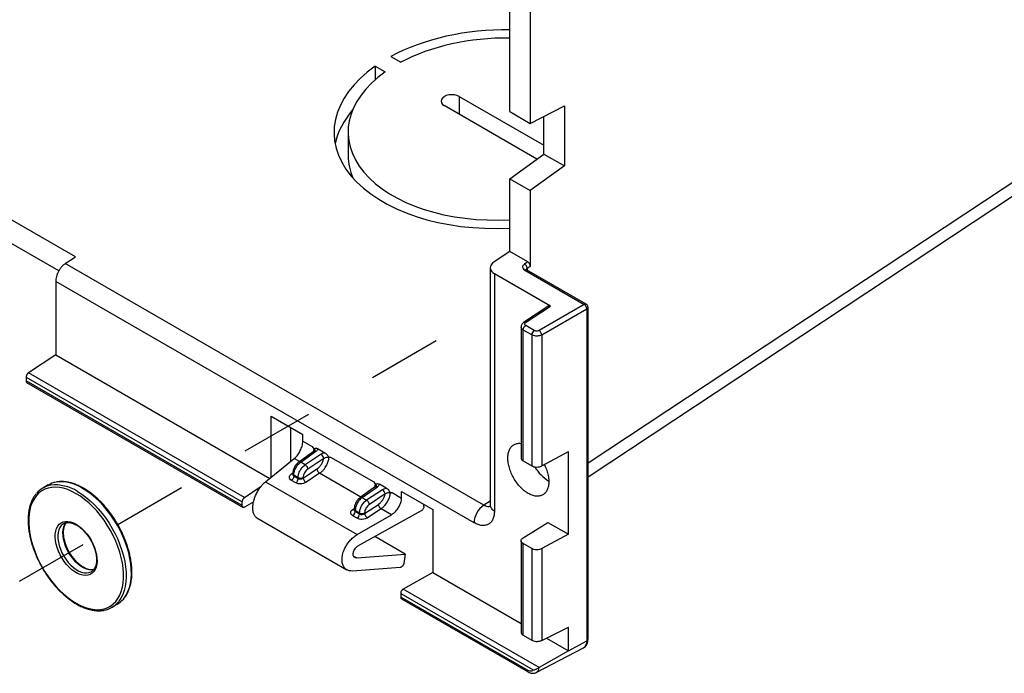
# Model space of a CAD drawing. Extents: x 0 to 34, y 0 to 22.
# Drawn here: x 25.9 to 27.2, y 13.2 to 14.1 of the extents above; entities that cross this region are included whole.
import ezdxf

# ---------------------------------------------------------------- set-up
doc = ezdxf.new("R2010")
doc.units = 0
doc.header["$MEASUREMENT"] = 0
doc.linetypes.add('HIDDEN', pattern=[0.075, 0.05, -0.025])
doc.layers.add('DIM', color=1, linetype='CONTINUOUS')
doc.layers.add('PART', color=4, linetype='CONTINUOUS')

msp = doc.modelspace()

# ---------------------------------------------------------------- linework, layer by layer
at = {"layer": 'DIM', "linetype": 'HIDDEN'}
for p, q in [((26.0165, 13.4219), (26.523, 13.7143)), ((25.7095, 13.2447), (25.9796, 13.4006))]:
    msp.add_line(p, q, dxfattribs=at)
at = {"layer": 'PART', "linetype": 'Continuous'}
for p, q in [((26.5495, 13.9834), (26.5495, 14.4385)), ((26.5774, 14.4224), (26.5774, 13.9673)), ((25.959, 13.7858), (25.4301, 14.0912)), ((25.9363, 13.7667), (25.4301, 14.059)), ((26.3879, 14.0583), (26.4013, 14.0505)), ((26.3665, 14.0451), (26.38, 14.0373)), ((26.3665, 14.0451), (26.3665, 14.0263)), ((26.4807, 14.0041), (26.5959, 13.9376)), ((26.4807, 14.0041), (26.4808, 13.9797)), ((26.5863, 13.9188), (26.4603, 13.9915)), ((26.5774, 13.9673), (26.6238, 13.9912)), ((26.6238, 13.9912), (26.6238, 13.9096)), ((26.5495, 13.9834), (26.5774, 13.9673)), ((26.5959, 13.9257), (26.5959, 13.9769)), ((26.3296, 13.9551), (26.3298, 13.9229)), ((26.5495, 13.8921), (26.5959, 13.9257)), ((26.5959, 13.9257), (26.6238, 13.9096)), ((26.6238, 13.9096), (26.5774, 13.876)), ((26.6559, 13.5058), (27.2484, 13.8974)), ((26.5495, 13.8921), (26.5774, 13.876)), ((26.5495, 13.793), (26.5495, 13.8921)), ((26.5774, 13.876), (26.5774, 13.7729)), ((26.6559, 13.4868), (27.2372, 13.871)), ((26.5495, 13.793), (26.5283, 13.779)), ((26.5739, 13.779), (26.5495, 13.793)), ((25.9451, 13.7766), (25.959, 13.7858)), ((26.5143, 13.448), (25.9451, 13.7766)), ((26.5739, 13.779), (26.5695, 13.7761)), ((26.523, 13.7709), (26.523, 13.4482)), ((26.6049, 13.7187), (26.5287, 13.7627)), ((26.5287, 13.7627), (26.5287, 13.4402)), ((26.5698, 13.7679), (26.6508, 13.7211)), ((26.6534, 13.7214), (26.5723, 13.7683)), ((26.5774, 13.7729), (26.5733, 13.7702)), ((26.5733, 13.7702), (26.5733, 13.7677)), ((25.9321, 13.7525), (25.9321, 13.6526)), ((26.5009, 13.4241), (25.9321, 13.7525)), ((26.6024, 13.719), (26.5684, 13.6965)), ((26.571, 13.6964), (26.6049, 13.7187)), ((26.6508, 13.7211), (26.5895, 13.6857)), ((26.593, 13.6797), (26.6543, 13.7151)), ((26.6543, 13.7151), (26.6543, 13.2636)), ((26.6559, 13.2657), (26.6559, 13.7172)), ((26.5649, 13.6905), (26.5649, 13.5121)), ((26.5793, 13.6797), (26.5678, 13.6863)), ((26.5678, 13.5082), (26.5678, 13.6863)), ((26.5826, 13.6856), (26.5712, 13.6923)), ((26.5793, 13.6797), (26.5793, 13.5015)), ((26.593, 13.6797), (26.593, 13.5014)), ((25.9321, 13.6526), (25.8951, 13.6281)), ((25.9321, 13.6526), (26.2232, 13.4845)), ((25.8918, 13.6221), (26.1857, 13.4524)), ((25.8918, 13.6221), (25.8918, 13.6171)), ((26.1857, 13.4474), (25.8918, 13.6171)), ((26.1889, 13.4584), (25.8951, 13.6281)), ((25.8926, 13.615), (26.1869, 13.4451)), ((26.2253, 13.5689), (26.2681, 13.5442)), ((26.2253, 13.4863), (26.2253, 13.5689)), ((26.2517, 13.5075), (26.2517, 13.5536)), ((26.2681, 13.5353), (26.2681, 13.5442)), ((26.2681, 13.5353), (26.281, 13.5278)), ((26.281, 13.5278), (26.283, 13.5248)), ((26.283, 13.5248), (26.2822, 13.5205)), ((26.2888, 13.5247), (26.2981, 13.5194)), ((26.2174, 13.4799), (26.2565, 13.5114)), ((26.2635, 13.5073), (26.2565, 13.5114)), ((26.2835, 13.5215), (26.2626, 13.5067)), ((26.2652, 13.5066), (26.286, 13.5213)), ((26.2929, 13.5173), (26.2713, 13.5031)), ((26.2966, 13.5115), (26.2751, 13.4972)), ((26.3037, 13.5128), (26.3059, 13.5135)), ((26.3059, 13.5135), (26.3646, 13.4796)), ((26.593, 13.5014), (26.6292, 13.5209)), ((26.6292, 13.4084), (26.6292, 13.5209)), ((26.2713, 13.5031), (26.2652, 13.5066)), ((26.2686, 13.485), (26.2873, 13.4973)), ((26.5678, 13.5082), (26.5793, 13.5015)), ((26.2526, 13.4905), (26.2546, 13.4919)), ((26.2586, 13.4784), (26.2527, 13.4818)), ((26.2544, 13.4911), (26.2544, 13.4897)), ((26.2559, 13.4891), (26.2617, 13.4857)), ((26.2559, 13.4877), (26.2559, 13.4891)), ((26.2559, 13.4877), (26.2617, 13.4843)), ((26.2617, 13.4857), (26.2617, 13.4843)), ((26.2686, 13.485), (26.2686, 13.4856)), ((26.291, 13.4914), (26.2724, 13.4791)), ((26.347, 13.4591), (26.291, 13.4914)), ((25.9218, 13.4755), (25.9148, 13.4714)), ((26.1889, 13.4584), (26.2114, 13.4738)), ((26.2174, 13.4799), (26.342, 13.408)), ((26.367, 13.4733), (26.3461, 13.4585)), ((26.3488, 13.4584), (26.3695, 13.4731)), ((26.3764, 13.4691), (26.3549, 13.4549)), ((26.3646, 13.4796), (26.3665, 13.4766)), ((26.3665, 13.4766), (26.3657, 13.4723)), ((26.3816, 13.4711), (26.3723, 13.4765)), ((26.3488, 13.4584), (26.3549, 13.4549)), ((26.3801, 13.4633), (26.3586, 13.449)), ((26.3873, 13.4646), (26.3894, 13.4653)), ((26.3894, 13.4653), (26.4024, 13.4578)), ((26.4024, 13.4666), (26.4451, 13.442)), ((26.4024, 13.4578), (26.4024, 13.4666)), ((26.1857, 13.4474), (26.1857, 13.4524)), ((26.2013, 13.4528), (26.1889, 13.4454)), ((26.3361, 13.4423), (26.3381, 13.4437)), ((26.3379, 13.4429), (26.3379, 13.4414)), ((26.3522, 13.4367), (26.3708, 13.4491)), ((26.3745, 13.4432), (26.3559, 13.4309)), ((26.3886, 13.4351), (26.3745, 13.4432)), ((26.4327, 13.4461), (26.4327, 13.4492)), ((26.4451, 13.442), (26.4451, 13.3564)), ((26.523, 13.4537), (26.5143, 13.448)), ((26.2057, 13.4308), (26.3281, 13.3601)), ((26.3421, 13.4302), (26.3362, 13.4336)), ((26.3453, 13.4375), (26.3394, 13.4408)), ((26.3394, 13.4408), (26.3394, 13.4394)), ((26.3394, 13.4394), (26.3453, 13.4361)), ((26.342, 13.408), (26.3886, 13.4351)), ((26.4291, 13.4404), (26.3436, 13.3927)), ((26.3453, 13.4361), (26.3453, 13.4375)), ((26.3522, 13.4367), (26.3522, 13.4374)), ((25.9428, 13.423), (25.9423, 13.4227)), ((26.5676, 13.4036), (26.6014, 13.4245)), ((26.6014, 13.4245), (26.6292, 13.4084)), ((26.4074, 13.3815), (26.3662, 13.4053)), ((26.6292, 13.4084), (26.593, 13.3889)), ((26.5649, 13.3997), (26.5649, 13.2751)), ((26.5793, 13.389), (26.5678, 13.3957)), ((26.5678, 13.2712), (26.5678, 13.3957)), ((26.5793, 13.389), (26.5793, 13.2645)), ((26.593, 13.3889), (26.593, 13.2641)), ((26.337, 13.3787), (26.3414, 13.3762)), ((26.3414, 13.3762), (26.4074, 13.3815)), ((26.4074, 13.3815), (26.4054, 13.3689)), ((26.4003, 13.3633), (26.3359, 13.3585)), ((26.4451, 13.3564), (26.4047, 13.3338)), ((26.4451, 13.3564), (26.5649, 13.2872)), ((26.4012, 13.328), (26.5813, 13.224)), ((26.4012, 13.328), (26.4012, 13.323)), ((26.5735, 13.2235), (26.4012, 13.323)), ((26.4021, 13.3208), (26.5746, 13.2213)), ((26.5894, 13.2272), (26.4047, 13.3338)), ((26.0085, 13.3091), (26.0156, 13.3132)), ((26.593, 13.2641), (26.6292, 13.2823)), ((26.6292, 13.2501), (26.6292, 13.2823)), ((26.5678, 13.2712), (26.5793, 13.2645)), ((26.5994, 13.2673), (26.6292, 13.2501)), ((26.5856, 13.2204), (26.6497, 13.2539)), ((26.6292, 13.2501), (26.6543, 13.2636)), ((26.6495, 13.2538), (26.6497, 13.2539)), ((26.6292, 13.2501), (26.5894, 13.2272)), ((26.5856, 13.2204), (26.5853, 13.2203))]:
    msp.add_line(p, q, dxfattribs=at)
at = {"layer": 'PART', "linetype": 'Continuous', "flags": 128}
for points in [[(25.9599, 13.4637), (25.9541, 13.4668), (25.9484, 13.4692), (25.9427, 13.471), (25.9372, 13.4721), (25.9319, 13.4725), (25.9268, 13.4723), (25.922, 13.4714), (25.9174, 13.4699), (25.9132, 13.4677), (25.9094, 13.4648), (25.906, 13.4614), (25.9031, 13.4573), (25.9005, 13.4528), (25.8985, 13.4477), (25.897, 13.4421), (25.8959, 13.4362), (25.8954, 13.4298), (25.8954, 13.4231), (25.8959, 13.4162), (25.897, 13.409), (25.8985, 13.4016), (25.9005, 13.3942), (25.9031, 13.3867), (25.906, 13.3793), (25.9094, 13.3719), (25.9132, 13.3647), (25.9174, 13.3576), (25.922, 13.3509), (25.9268, 13.3444), (25.9319, 13.3383), (25.9372, 13.3326), (25.9427, 13.3273), (25.9484, 13.3226), (25.9541, 13.3184), (25.9599, 13.3147), (25.9657, 13.3117), (25.9714, 13.3093), (25.977, 13.3075), (25.9826, 13.3064), (25.9879, 13.3059), (25.993, 13.3062), (25.9978, 13.3071), (26.0023, 13.3086), (26.0065, 13.3108), (26.0103, 13.3137), (26.0137, 13.3171), (26.0167, 13.3211), (26.0192, 13.3257), (26.0212, 13.3308), (26.0228, 13.3363), (26.0238, 13.3423), (26.0243, 13.3487), (26.0243, 13.3554), (26.0238, 13.3623), (26.0228, 13.3695), (26.0212, 13.3768), (26.0192, 13.3843), (26.0167, 13.3917), (26.0137, 13.3992), (26.0103, 13.4066), (26.0065, 13.4138), (26.0023, 13.4208), (25.9978, 13.4276), (25.993, 13.4341), (25.9879, 13.4402), (25.9826, 13.4459), (25.977, 13.4511), (25.9714, 13.4559), (25.9657, 13.4601), (25.9599, 13.4637)], [(26.0241, 13.3203), (26.0251, 13.3216), (26.028, 13.3258), (26.0304, 13.3306), (26.0323, 13.3359), (26.0337, 13.3417), (26.0346, 13.3479), (26.035, 13.3544), (26.0349, 13.3612), (26.0342, 13.3683), (26.0331, 13.3756), (26.0314, 13.3831), (26.0292, 13.3906), (26.0266, 13.3982), (26.0235, 13.4057), (26.02, 13.4132), (26.0161, 13.4205), (26.0118, 13.4276), (26.0072, 13.4344), (26.0023, 13.441), (25.9971, 13.4471), (25.9917, 13.4529), (25.9861, 13.4582), (25.9804, 13.463), (25.9746, 13.4672), (25.9687, 13.4709)], [(25.9616, 13.4668), (25.9675, 13.4631), (25.9733, 13.4589), (25.979, 13.4541), (25.9846, 13.4488), (25.99, 13.443), (25.9952, 13.4369), (26.0001, 13.4304), (26.0048, 13.4235), (26.009, 13.4164), (26.0129, 13.4091), (26.0165, 13.4017), (26.0195, 13.3941), (26.0222, 13.3866), (26.0243, 13.379), (26.026, 13.3716), (26.0271, 13.3643), (26.0278, 13.3571), (26.0279, 13.3503), (26.0275, 13.3438), (26.0266, 13.3376), (26.0252, 13.3318), (26.0233, 13.3265), (26.0209, 13.3217), (26.0181, 13.3175), (26.0173, 13.3165)], [(25.9599, 13.4221), (25.9637, 13.4196), (25.9674, 13.4166), (25.971, 13.4131), (25.9744, 13.4091), (25.9775, 13.4048), (25.9803, 13.4003), (25.9828, 13.3955), (25.9848, 13.3906), (25.9864, 13.3857), (25.9876, 13.3809), (25.9882, 13.3762), (25.9883, 13.3717), (25.9879, 13.3676), (25.9871, 13.3638), (25.9857, 13.3605), (25.9839, 13.3577), (25.9816, 13.3555), (25.979, 13.3538), (25.976, 13.3528), (25.9727, 13.3525), (25.9692, 13.3528), (25.9655, 13.3538), (25.9618, 13.3553), (25.958, 13.3575), (25.9542, 13.3603), (25.9505, 13.3636), (25.947, 13.3673), (25.9438, 13.3714), (25.9408, 13.3759), (25.9381, 13.3806), (25.9359, 13.3854), (25.9341, 13.3903), (25.9327, 13.3952), (25.9318, 13.4), (25.9314, 13.4046), (25.9316, 13.4089), (25.9322, 13.4128), (25.9333, 13.4164), (25.9349, 13.4194), (25.937, 13.422), (25.9394, 13.4239), (25.9422, 13.4252), (25.9454, 13.4259), (25.9488, 13.4259), (25.9524, 13.4253), (25.9561, 13.424), (25.9599, 13.4221)], [(25.9423, 13.4227), (25.9418, 13.4223), (25.9395, 13.4203), (25.9377, 13.4176), (25.9363, 13.4144), (25.9354, 13.4108), (25.935, 13.4067), (25.9351, 13.4024), (25.9357, 13.3978), (25.9369, 13.393), (25.9385, 13.3882), (25.9406, 13.3834), (25.9431, 13.3788), (25.946, 13.3744), (25.9491, 13.3703), (25.9525, 13.3666), (25.9561, 13.3633), (25.9598, 13.3606), (25.9635, 13.3584), (25.9672, 13.3569), (25.9708, 13.356), (25.9742, 13.3558), (25.9773, 13.3563), (25.9802, 13.3574)], [(25.9838, 13.3602), (25.9812, 13.3599), (25.9778, 13.3601), (25.9743, 13.361), (25.9706, 13.3625), (25.9669, 13.3647), (25.9632, 13.3674), (25.9596, 13.3706), (25.9562, 13.3744), (25.953, 13.3785), (25.9502, 13.3829), (25.9477, 13.3875), (25.9456, 13.3923), (25.944, 13.3971), (25.9428, 13.4018), (25.9422, 13.4064), (25.942, 13.4108), (25.9424, 13.4149), (25.9433, 13.4185), (25.9447, 13.4217), (25.9466, 13.4244), (25.9467, 13.4245)], [(25.9802, 13.3574), (25.9802, 13.3574), (25.9805, 13.3576)]]:
    msp.add_lwpolyline(points, dxfattribs=at)
at = {"layer": 'PART', "linetype": 'Continuous'}
for centre, radius, start, end in [((26.5657, 13.7696), 0.00756, 4.9063, 59.7118), ((26.6468, 13.7146), 0.00754, 3.8165, 31.1536), ((26.5869, 13.6793), 0.0076, 123.8491, 177.3051), ((26.2846, 13.5195), 0.00229, 51.9604, 118.8218), ((26.2883, 13.5103), 0.0084, 8.0771, 56.962), ((26.6319, 13.5278), 0.0555, 209.9548, 238.064), ((26.2541, 13.4846), 0.00765, 305.8394, 357.191), ((26.2652, 13.4924), 0.00758, 242.6524, 296.7698), ((25.9309, 13.4435), 0.0323, 99.695, 140.8799), ((25.938, 13.4472), 0.0326, 99.3763, 119.7876), ((25.9315, 13.4198), 0.0558, 57.3596, 96.2393), ((25.9392, 13.4265), 0.0533, 56.4064, 96.9694), ((26.3681, 13.4713), 0.00229, 51.9702, 118.8096), ((26.3718, 13.4621), 0.0084, 8.0771, 56.962), ((26.5313, 13.4227), 0.0304, 123.8517, 177.303), ((26.3317, 13.4398), 0.00765, 305.8394, 357.191), ((26.3376, 13.4364), 0.00765, 305.8394, 357.191), ((26.3487, 13.4442), 0.00758, 242.6513, 296.7698), ((25.9925, 13.3369), 0.0321, 279.9856, 320.6806), ((25.9993, 13.3412), 0.0324, 300.1553, 319.945), ((26.6442, 13.2625), 0.0102, 302.9174, 6.488), ((26.6534, 13.2659), 0.00243, 290.6377, 355.3964), ((26.5814, 13.2273), 0.00806, 301.6071, 359.2503), ((26.576, 13.2233), 0.00244, 173.8601, 234.8048)]:
    msp.add_arc(centre, radius, start, end, dxfattribs=at)
for centre, major_axis, ratio, start_param, end_param in [((26.5366, 13.9596), (0.226, 0.0071), 0.597134, 1.495077, 2.270442), ((26.5367, 13.9596), (0.207, 0.0065), 0.597134, 1.490078, 2.264614), ((26.5366, 13.9596), (0.226, 0.0071), 0.597134, 2.40419, 4.750678), ((26.5367, 13.9596), (0.207, 0.0065), 0.597134, 2.410644, 4.75569), ((26.4705, 13.9978), (0.0144, 0.0005), 0.597134, 0.766683, 3.908276), ((26.5366, 13.9274), (0.2262, 0.0071), 0.597134, 2.644129, 3.000392), ((26.5367, 13.9275), (0.2068, 0.0065), 0.597134, 3.12607, 3.369235), ((26.5427, 13.7713), (0.0197, 0.0006), 0.597134, 2.372386, 3.908276), ((26.5739, 13.7749), (-0.00246, 0.00427), 0.576647, 3.926382, 5.498396)]:
    msp.add_ellipse(centre, major_axis=major_axis, ratio=ratio, start_param=start_param, end_param=end_param, dxfattribs=at)
for points, knots in [([(25.9451, 13.7766), (25.9441, 13.7758), (25.9421, 13.7744), (25.9397, 13.7718), (25.9381, 13.7696), (25.9369, 13.7678), (25.9356, 13.7655), (25.9342, 13.7625), (25.933, 13.759), (25.9323, 13.7556), (25.9322, 13.7535), (25.9321, 13.7525)], [0, 0, 0, 0, 0.152111, 0.286161, 0.365537, 0.436842, 0.500079, 0.629944, 0.756552, 0.879903, 1, 1, 1, 1]), ([(26.5695, 13.7761), (26.5688, 13.7755), (26.5672, 13.7742), (26.5667, 13.7719), (26.5674, 13.7697), (26.569, 13.7685), (26.5698, 13.7679)], [0, 0, 0, 0, 0.250852, 0.500167, 0.749955, 1, 1, 1, 1]), ([(26.5698, 13.7679), (26.57, 13.7681), (26.5705, 13.7683), (26.5712, 13.7685), (26.5718, 13.7685), (26.5722, 13.7684), (26.5723, 13.7682), (26.5724, 13.7682)], [0, 0, 0, 0, 0.244719, 0.489379, 0.734067, 0.978751, 1, 1, 1, 1]), ([(26.572, 13.7681), (26.572, 13.7682), (26.5719, 13.7685), (26.5721, 13.769), (26.5725, 13.7696), (26.573, 13.77), (26.5733, 13.7702)], [0, 0, 0, 0, 0.11075, 0.390563, 0.687018, 1, 1, 1, 1]), ([(26.6023, 13.7189), (26.6024, 13.7189), (26.6026, 13.7192), (26.6032, 13.7193), (26.6041, 13.7191), (26.6046, 13.7188), (26.6049, 13.7187)], [0, 0, 0, 0, 0.042094, 0.479216, 0.725471, 1, 1, 1, 1]), ([(26.6508, 13.7211), (26.6511, 13.7213), (26.6515, 13.7215), (26.6522, 13.7217), (26.6528, 13.7217), (26.6532, 13.7216), (26.6534, 13.7215), (26.6534, 13.7214)], [0, 0, 0, 0, 0.2446885, 0.4893183, 0.7339763, 0.9786305, 1, 1, 1, 1]), ([(26.6532, 13.7185), (26.6531, 13.7188), (26.6527, 13.7193), (26.6521, 13.7201), (26.6515, 13.7207), (26.651, 13.721), (26.6508, 13.7211)], [0, 0, 0, 0, 0.249975, 0.500008, 0.750002, 1, 1, 1, 1]), ([(26.6552, 13.7197), (26.6548, 13.7202), (26.6543, 13.7209), (26.6536, 13.7213), (26.6534, 13.7214)], [0, 0, 0, 0, 0.726422, 1, 1, 1, 1]), ([(26.6559, 13.7172), (26.6559, 13.7172), (26.6559, 13.717), (26.6558, 13.7166), (26.6555, 13.716), (26.655, 13.7155), (26.6545, 13.7152), (26.6543, 13.7151)], [0, 0, 0, 0, 0.021832, 0.2663601, 0.5109156, 0.7554258, 1, 1, 1, 1]), ([(26.6559, 13.7172), (26.6559, 13.7173), (26.6559, 13.7177), (26.6557, 13.7186), (26.6554, 13.7193), (26.6552, 13.7197)], [0, 0, 0, 0, 0.083903, 0.525268, 1, 1, 1, 1]), ([(26.5684, 13.6965), (26.5679, 13.6961), (26.5669, 13.6953), (26.5657, 13.6937), (26.565, 13.6919), (26.565, 13.6907), (26.5649, 13.6901)], [0, 0, 0, 0, 0.2405479, 0.4902492, 0.7448161, 1, 1, 1, 1]), ([(26.571, 13.6964), (26.5706, 13.6965), (26.5697, 13.6969), (26.5688, 13.6968), (26.5685, 13.6965), (26.5685, 13.6965)], [0, 0, 0, 0, 0.478583, 0.957177, 1, 1, 1, 1]), ([(26.5712, 13.6923), (26.5708, 13.6926), (26.57, 13.6931), (26.5696, 13.6943), (26.5699, 13.6954), (26.5707, 13.696), (26.571, 13.6964)], [0, 0, 0, 0, 0.250652, 0.49993, 0.74776, 1, 1, 1, 1]), ([(26.5678, 13.6863), (26.5672, 13.6868), (26.5658, 13.6878), (26.5649, 13.6893), (26.565, 13.6902), (26.565, 13.6905)], [0, 0, 0, 0, 0.387414, 0.837123, 1, 1, 1, 1]), ([(26.5678, 13.6863), (26.5679, 13.6869), (26.568, 13.688), (26.5687, 13.6897), (26.5698, 13.6913), (26.5707, 13.6919), (26.5712, 13.6923)], [0, 0, 0, 0, 0.249991, 0.500008, 0.749982, 1, 1, 1, 1]), ([(26.5895, 13.6857), (26.589, 13.6855), (26.588, 13.685), (26.586, 13.6848), (26.5841, 13.685), (26.5831, 13.6854), (26.5826, 13.6856)], [0, 0, 0, 0, 0.250586, 0.49982, 0.747693, 1, 1, 1, 1]), ([(26.593, 13.6797), (26.5929, 13.6802), (26.5928, 13.6813), (26.5919, 13.6831), (26.5908, 13.6847), (26.5899, 13.6854), (26.5895, 13.6857)], [0, 0, 0, 0, 0.249998, 0.499994, 0.749991, 1, 1, 1, 1]), ([(26.593, 13.6797), (26.5924, 13.6794), (26.5912, 13.6788), (26.5891, 13.6783), (26.5871, 13.6781), (26.5846, 13.6781), (26.5818, 13.6785), (26.5801, 13.6793), (26.5793, 13.6797)], [0, 0, 0, 0, 0.153694, 0.299268, 0.436697, 0.565974, 0.799131, 1, 1, 1, 1]), ([(25.8951, 13.6281), (25.8948, 13.6279), (25.8943, 13.6275), (25.8936, 13.6267), (25.893, 13.6259), (25.8924, 13.6248), (25.8919, 13.6234), (25.8919, 13.6225), (25.8918, 13.6221)], [0, 0, 0, 0, 0.153342, 0.298635, 0.43593, 0.56514, 0.798496, 1, 1, 1, 1]), ([(25.8918, 13.6171), (25.8919, 13.6167), (25.8919, 13.6159), (25.8924, 13.6152), (25.8927, 13.615), (25.8928, 13.6149)], [0, 0, 0, 0, 0.394562, 0.851455, 1, 1, 1, 1]), ([(26.2565, 13.5114), (26.2574, 13.5121), (26.259, 13.5136), (26.262, 13.5171), (26.2643, 13.5212), (26.2661, 13.5253), (26.2672, 13.5286), (26.2679, 13.532), (26.268, 13.5342), (26.2681, 13.5353)], [0, 0, 0, 0, 0.138756, 0.269012, 0.499776, 0.619384, 0.731218, 0.861155, 1, 1, 1, 1]), ([(26.281, 13.5278), (26.2816, 13.527), (26.2822, 13.526), (26.2832, 13.5253), (26.2837, 13.5252), (26.2847, 13.5254), (26.2859, 13.5256), (26.2874, 13.5254), (26.2883, 13.525), (26.2888, 13.5247)], [0, 0, 0, 0, 0.238657, 0.284062, 0.334557, 0.434816, 0.67818, 0.842362, 1, 1, 1, 1]), ([(26.283, 13.5248), (26.2832, 13.5246), (26.2836, 13.5243), (26.2841, 13.5238), (26.2843, 13.5231), (26.2845, 13.5226), (26.2843, 13.5223), (26.2843, 13.5222)], [0, 0, 0, 0, 0.2298897, 0.4603607, 0.6920669, 0.9257264, 1, 1, 1, 1]), ([(26.2844, 13.5222), (26.2843, 13.5221), (26.2843, 13.5221), (26.2837, 13.5217), (26.2835, 13.5215)], [0, 0, 0, 0, 0.479067, 1, 1, 1, 1]), ([(26.286, 13.5213), (26.2867, 13.5218), (26.288, 13.5229), (26.2885, 13.5241), (26.2888, 13.5247)], [0, 0, 0, 0, 0.504075, 1, 1, 1, 1]), ([(26.5747, 13.464), (26.5729, 13.4652), (26.5692, 13.4675), (26.564, 13.4725), (26.5591, 13.4782), (26.5549, 13.4847), (26.5514, 13.4916), (26.5488, 13.4987), (26.5472, 13.5057), (26.5467, 13.5123), (26.5472, 13.5183), (26.5488, 13.5235), (26.5514, 13.5276), (26.5549, 13.5305), (26.5591, 13.532), (26.5626, 13.5324), (26.5646, 13.5319), (26.5649, 13.5318)], [0, 0, 0, 0, 0.070566, 0.141131, 0.211698, 0.282264, 0.35283, 0.423397, 0.493963, 0.564529, 0.635095, 0.705661, 0.776228, 0.846793, 0.91736, 0.987926, 1, 1, 1, 1]), ([(26.2873, 13.4973), (26.2884, 13.4981), (26.2905, 13.4998), (26.2933, 13.5033), (26.2955, 13.5074), (26.2962, 13.5101), (26.2966, 13.5115)], [0, 0, 0, 0, 0.25059, 0.499718, 0.748932, 1, 1, 1, 1]), ([(26.291, 13.4914), (26.292, 13.4922), (26.2939, 13.4935), (26.2972, 13.497), (26.3005, 13.5019), (26.3029, 13.5077), (26.3035, 13.5112), (26.3037, 13.5128)], [0, 0, 0, 0, 0.1515074, 0.2955221, 0.5600244, 0.7948807, 1, 1, 1, 1]), ([(26.2981, 13.5194), (26.2972, 13.5191), (26.2952, 13.5187), (26.2936, 13.5178), (26.2929, 13.5173)], [0, 0, 0, 0, 0.4961237, 1, 1, 1, 1]), ([(26.2966, 13.5115), (26.2971, 13.5119), (26.2982, 13.5128), (26.2999, 13.5133), (26.3012, 13.5134), (26.3021, 13.5134), (26.303, 13.5132), (26.3035, 13.5129), (26.3037, 13.5128)], [0, 0, 0, 0, 0.2634038, 0.5133591, 0.6362265, 0.7579967, 0.8791479, 1, 1, 1, 1]), ([(26.2981, 13.5194), (26.2986, 13.519), (26.2997, 13.5183), (26.3013, 13.5165), (26.3025, 13.5149), (26.3033, 13.5138), (26.3039, 13.5134), (26.3042, 13.5132), (26.3045, 13.5132), (26.3048, 13.5133), (26.3051, 13.5133), (26.3055, 13.5134), (26.3058, 13.5135), (26.3058, 13.5135), (26.3059, 13.5135), (26.3059, 13.5135)], [0, 0, 0, 0, 0.162946, 0.402452, 0.587234, 0.685754, 0.730175, 0.776101, 0.818249, 0.846796, 0.880414, 0.964586, 0.98839, 0.995719, 1, 1, 1, 1]), ([(26.565, 13.5122), (26.5649, 13.5122), (26.5647, 13.5114), (26.5655, 13.5099), (26.567, 13.5087), (26.5678, 13.5082)], [0, 0, 0, 0, 0.021994, 0.511006, 1, 1, 1, 1]), ([(26.2628, 13.5069), (26.2617, 13.506), (26.2594, 13.5041), (26.2567, 13.4999), (26.2548, 13.4953), (26.2545, 13.4924), (26.2544, 13.491)], [0, 0, 0, 0, 0.249117, 0.498816, 0.749111, 1, 1, 1, 1]), ([(26.2559, 13.4891), (26.256, 13.4903), (26.2562, 13.4931), (26.2579, 13.4979), (26.2604, 13.502), (26.263, 13.5049), (26.2645, 13.506), (26.2652, 13.5066)], [0, 0, 0, 0, 0.206457, 0.441722, 0.705706, 0.849224, 1, 1, 1, 1]), ([(26.2617, 13.4857), (26.2618, 13.487), (26.262, 13.4897), (26.2638, 13.4945), (26.2664, 13.4985), (26.269, 13.5014), (26.2706, 13.5025), (26.2713, 13.5031)], [0, 0, 0, 0, 0.206397, 0.441648, 0.705648, 0.849181, 1, 1, 1, 1]), ([(26.2652, 13.5066), (26.2648, 13.5068), (26.2639, 13.5072), (26.263, 13.5071), (26.2628, 13.5068), (26.2627, 13.5068)], [0, 0, 0, 0, 0.469573, 0.939113, 1, 1, 1, 1]), ([(26.2751, 13.4972), (26.2742, 13.4966), (26.2725, 13.4952), (26.2704, 13.4921), (26.2689, 13.4888), (26.2687, 13.4867), (26.2686, 13.4856)], [0, 0, 0, 0, 0.25053, 0.499679, 0.749825, 1, 1, 1, 1]), ([(26.2751, 13.4972), (26.275, 13.4978), (26.2748, 13.4988), (26.2739, 13.5006), (26.2727, 13.5021), (26.2718, 13.5028), (26.2713, 13.5031)], [0, 0, 0, 0, 0.2500008, 0.4999966, 0.7499898, 1, 1, 1, 1]), ([(26.2873, 13.4973), (26.2874, 13.4968), (26.2876, 13.4957), (26.2885, 13.494), (26.2897, 13.4924), (26.2906, 13.4918), (26.291, 13.4914)], [0, 0, 0, 0, 0.25, 0.500002, 0.749989, 1, 1, 1, 1]), ([(26.5965, 13.5033), (26.597, 13.5024), (26.5986, 13.4993), (26.6005, 13.4936), (26.6022, 13.4866), (26.6027, 13.48), (26.6022, 13.474), (26.6006, 13.4688), (26.598, 13.4647), (26.5945, 13.4619), (26.5902, 13.4603), (26.5854, 13.4601), (26.5801, 13.4612), (26.5765, 13.4631), (26.5747, 13.464)], [0, 0, 0, 0, 0.033872, 0.121702, 0.209531, 0.297362, 0.385191, 0.473021, 0.560851, 0.64868, 0.73651, 0.82434, 0.912169, 1, 1, 1, 1]), ([(26.5793, 13.5015), (26.5803, 13.5011), (26.5823, 13.5002), (26.5861, 13.4998), (26.5899, 13.5001), (26.5919, 13.501), (26.593, 13.5014)], [0, 0, 0, 0, 0.250004, 0.500001, 0.749996, 1, 1, 1, 1]), ([(26.2527, 13.4818), (26.2519, 13.4824), (26.2503, 13.4836), (26.2496, 13.486), (26.2502, 13.4885), (26.2518, 13.4898), (26.2526, 13.4905)], [0, 0, 0, 0, 0.248952, 0.498243, 0.748614, 1, 1, 1, 1]), ([(26.2544, 13.4902), (26.2543, 13.4901), (26.2538, 13.49), (26.2531, 13.4903), (26.2526, 13.4905)], [0, 0, 0, 0, 0.321358, 1, 1, 1, 1]), ([(26.2559, 13.4877), (26.2558, 13.4871), (26.2557, 13.4861), (26.255, 13.4844), (26.254, 13.4829), (26.2531, 13.4822), (26.2527, 13.4818)], [0, 0, 0, 0, 0.249995, 0.499982, 0.749989, 1, 1, 1, 1]), ([(26.2559, 13.4891), (26.2555, 13.4894), (26.2547, 13.4899), (26.2543, 13.4907), (26.2544, 13.4911), (26.2544, 13.4911)], [0, 0, 0, 0, 0.494772, 0.989529, 1, 1, 1, 1]), ([(26.2544, 13.4898), (26.2545, 13.4894), (26.2547, 13.4885), (26.2555, 13.488), (26.2559, 13.4877)], [0, 0, 0, 0, 0.513782, 1, 1, 1, 1]), ([(26.2617, 13.4843), (26.2622, 13.4841), (26.2632, 13.4836), (26.2651, 13.4836), (26.2666, 13.4839), (26.2678, 13.4844), (26.2683, 13.4848), (26.2686, 13.485)], [0, 0, 0, 0, 0.2400136, 0.4936881, 0.7030026, 0.8406344, 1, 1, 1, 1]), ([(26.2686, 13.485), (26.2687, 13.4844), (26.2689, 13.4834), (26.2698, 13.4816), (26.271, 13.4801), (26.2719, 13.4794), (26.2724, 13.4791)], [0, 0, 0, 0, 0.250001, 0.500004, 0.75, 1, 1, 1, 1]), ([(25.97, 13.471), (25.969, 13.4716), (25.9661, 13.4732), (25.9614, 13.4754), (25.9559, 13.4775), (25.9504, 13.479), (25.9451, 13.4799), (25.9399, 13.4802), (25.936, 13.4801), (25.9338, 13.4796), (25.9333, 13.4795)], [0, 0, 0, 0, 0.076929, 0.222912, 0.36896, 0.514917, 0.660633, 0.805918, 0.950555, 1, 1, 1, 1]), ([(26.0245, 13.3207), (26.0254, 13.3218), (26.0273, 13.3241), (26.0297, 13.3283), (26.0318, 13.333), (26.0335, 13.3382), (26.0347, 13.3438), (26.0355, 13.3498), (26.0358, 13.356), (26.0357, 13.3626), (26.035, 13.3693), (26.0339, 13.3762), (26.0324, 13.3833), (26.0304, 13.3904), (26.028, 13.3975), (26.0252, 13.4046), (26.022, 13.4116), (26.0185, 13.4186), (26.0146, 13.4253), (26.0104, 13.4318), (26.0059, 13.4381), (26.0011, 13.4441), (25.9961, 13.4498), (25.991, 13.455), (25.9857, 13.4599), (25.9802, 13.4643), (25.975, 13.468), (25.9715, 13.4701), (25.97, 13.471)], [0, 0, 0, 0, 0.032837, 0.071144, 0.109668, 0.148387, 0.187255, 0.226222, 0.265242, 0.304283, 0.34332, 0.382341, 0.421344, 0.460328, 0.499295, 0.538247, 0.577188, 0.616123, 0.655055, 0.693988, 0.732926, 0.771872, 0.810831, 0.849807, 0.888804, 0.927826, 0.966875, 1, 1, 1, 1]), ([(26.2057, 13.4308), (26.2055, 13.4309), (26.205, 13.4312), (26.2042, 13.4319), (26.2032, 13.4329), (26.2022, 13.4344), (26.201, 13.437), (26.2, 13.4411), (26.2001, 13.4473), (26.2011, 13.4527), (26.2022, 13.4565), (26.203, 13.4588), (26.204, 13.4613), (26.2052, 13.4639), (26.2066, 13.4667), (26.208, 13.469), (26.2092, 13.4709), (26.2104, 13.4725), (26.2116, 13.4741), (26.2131, 13.4758), (26.215, 13.4779), (26.2165, 13.4792), (26.2174, 13.4799)], [0, 0, 0, 0, 0.01654, 0.046418, 0.092648, 0.138157, 0.183428, 0.295342, 0.407353, 0.519227, 0.556305, 0.593692, 0.631659, 0.676839, 0.722391, 0.7688, 0.798566, 0.828179, 0.857797, 0.895153, 0.939195, 1, 1, 1, 1]), ([(26.2724, 13.4791), (26.2714, 13.4786), (26.2693, 13.4775), (26.2654, 13.4769), (26.2616, 13.4771), (26.2596, 13.478), (26.2586, 13.4784)], [0, 0, 0, 0, 0.251431, 0.501836, 0.751056, 1, 1, 1, 1]), ([(26.3646, 13.4796), (26.3651, 13.4788), (26.3657, 13.4778), (26.3667, 13.4771), (26.3673, 13.477), (26.3682, 13.4772), (26.3694, 13.4774), (26.3709, 13.4772), (26.3719, 13.4767), (26.3723, 13.4765)], [0, 0, 0, 0, 0.238729, 0.284144, 0.334674, 0.434946, 0.678301, 0.842423, 1, 1, 1, 1]), ([(26.3665, 13.4766), (26.3667, 13.4764), (26.3672, 13.4761), (26.3676, 13.4756), (26.3679, 13.4749), (26.368, 13.4744), (26.3679, 13.4741), (26.3678, 13.474)], [0, 0, 0, 0, 0.229884, 0.460349, 0.692049, 0.925728, 1, 1, 1, 1]), ([(26.3679, 13.4739), (26.3679, 13.4739), (26.3678, 13.4738), (26.3673, 13.4734), (26.367, 13.4732)], [0, 0, 0, 0, 0.479067, 1, 1, 1, 1]), ([(26.3723, 13.4765), (26.372, 13.4759), (26.3715, 13.4746), (26.3702, 13.4736), (26.3695, 13.4731)], [0, 0, 0, 0, 0.495923, 1, 1, 1, 1]), ([(26.3764, 13.4691), (26.3772, 13.4696), (26.3787, 13.4705), (26.3807, 13.4709), (26.3816, 13.4711)], [0, 0, 0, 0, 0.503878, 1, 1, 1, 1]), ([(26.3816, 13.4711), (26.3821, 13.4708), (26.3833, 13.47), (26.3848, 13.4683), (26.3861, 13.4666), (26.3869, 13.4655), (26.3874, 13.4651), (26.3878, 13.465), (26.3881, 13.465), (26.3883, 13.4651), (26.3887, 13.4651), (26.389, 13.4652), (26.3893, 13.4652), (26.3894, 13.4653), (26.3894, 13.4653)], [0, 0, 0, 0, 0.164864, 0.407083, 0.593642, 0.694099, 0.737179, 0.783528, 0.824227, 0.851658, 0.883849, 0.962413, 0.986326, 1, 1, 1, 1]), ([(25.9055, 13.4634), (25.905, 13.4629), (25.9036, 13.4612), (25.9014, 13.4577), (25.8992, 13.4531), (25.8973, 13.448), (25.896, 13.4426), (25.8951, 13.4367), (25.8946, 13.4305), (25.8946, 13.4241), (25.8951, 13.4174), (25.896, 13.4106), (25.8974, 13.4036), (25.8993, 13.3965), (25.9015, 13.3893), (25.9042, 13.3822), (25.9073, 13.3752), (25.9107, 13.3682), (25.9145, 13.3614), (25.9186, 13.3548), (25.9231, 13.3484), (25.9277, 13.3423), (25.9326, 13.3366), (25.9377, 13.3312), (25.943, 13.3262), (25.9484, 13.3217), (25.9539, 13.3176), (25.9595, 13.314), (25.9651, 13.311), (25.9707, 13.3085), (25.9762, 13.3066), (25.9816, 13.3052), (25.9869, 13.3045), (25.992, 13.3044), (25.9956, 13.3046), (25.9973, 13.3051), (25.9975, 13.3051)], [0, 0, 0, 0, 0.012749, 0.042946, 0.073313, 0.103842, 0.134501, 0.16525, 0.196052, 0.226878, 0.257704, 0.288521, 0.319324, 0.350112, 0.380886, 0.411647, 0.442399, 0.473144, 0.503886, 0.534629, 0.565374, 0.596124, 0.626885, 0.657657, 0.688446, 0.719252, 0.75008, 0.780928, 0.811796, 0.842678, 0.873557, 0.904409, 0.935197, 0.96588, 0.996413, 1, 1, 1, 1]), ([(26.1857, 13.4524), (26.1858, 13.4528), (26.1858, 13.4537), (26.1863, 13.4551), (26.1869, 13.4562), (26.1875, 13.457), (26.1882, 13.4578), (26.1887, 13.4582), (26.1889, 13.4584)], [0, 0, 0, 0, 0.201438, 0.434756, 0.563967, 0.701277, 0.846604, 1, 1, 1, 1]), ([(26.3463, 13.4587), (26.3452, 13.4577), (26.343, 13.4559), (26.3402, 13.4517), (26.3383, 13.447), (26.3381, 13.4442), (26.3379, 13.4427)], [0, 0, 0, 0, 0.249117, 0.498816, 0.74911, 1, 1, 1, 1]), ([(26.3488, 13.4584), (26.348, 13.4578), (26.3465, 13.4567), (26.3439, 13.4537), (26.3414, 13.4497), (26.3397, 13.4449), (26.3395, 13.4421), (26.3394, 13.4408)], [0, 0, 0, 0, 0.150776, 0.294294, 0.558278, 0.793543, 1, 1, 1, 1]), ([(26.3453, 13.4375), (26.3454, 13.4387), (26.3456, 13.4415), (26.3473, 13.4463), (26.3499, 13.4503), (26.3526, 13.4532), (26.3541, 13.4543), (26.3549, 13.4549)], [0, 0, 0, 0, 0.206397, 0.441648, 0.705648, 0.849181, 1, 1, 1, 1]), ([(26.3488, 13.4584), (26.3483, 13.4586), (26.3474, 13.459), (26.3465, 13.4589), (26.3463, 13.4586), (26.3463, 13.4586)], [0, 0, 0, 0, 0.469549, 0.939132, 1, 1, 1, 1]), ([(26.3586, 13.449), (26.3585, 13.4495), (26.3583, 13.4506), (26.3574, 13.4523), (26.3562, 13.4539), (26.3553, 13.4546), (26.3549, 13.4549)], [0, 0, 0, 0, 0.249999, 0.499996, 0.750007, 1, 1, 1, 1]), ([(26.3708, 13.4491), (26.3719, 13.4499), (26.374, 13.4515), (26.3768, 13.4551), (26.379, 13.4591), (26.3797, 13.4619), (26.3801, 13.4633)], [0, 0, 0, 0, 0.25059, 0.499718, 0.748932, 1, 1, 1, 1]), ([(26.3745, 13.4432), (26.3755, 13.4439), (26.3774, 13.4453), (26.3807, 13.4488), (26.384, 13.4536), (26.3865, 13.4595), (26.387, 13.463), (26.3873, 13.4646)], [0, 0, 0, 0, 0.151507, 0.295522, 0.560024, 0.794881, 1, 1, 1, 1]), ([(26.3801, 13.4633), (26.3806, 13.4637), (26.3817, 13.4646), (26.3834, 13.4651), (26.3847, 13.4652), (26.3856, 13.4651), (26.3865, 13.4649), (26.387, 13.4647), (26.3873, 13.4646)], [0, 0, 0, 0, 0.26341, 0.513368, 0.636223, 0.757994, 0.879147, 1, 1, 1, 1]), ([(26.3886, 13.4351), (26.3897, 13.4358), (26.3918, 13.4372), (26.3945, 13.4398), (26.3967, 13.4424), (26.3984, 13.4449), (26.3997, 13.4472), (26.4007, 13.4494), (26.402, 13.453), (26.4022, 13.4557), (26.4024, 13.4578)], [0, 0, 0, 0, 0.1486068, 0.2815866, 0.398913, 0.5005936, 0.5874287, 0.672891, 0.7569907, 1, 1, 1, 1]), ([(26.1889, 13.4454), (26.1887, 13.4453), (26.1882, 13.4451), (26.1875, 13.445), (26.1869, 13.4451), (26.1863, 13.4454), (26.1858, 13.4462), (26.1858, 13.447), (26.1857, 13.4474)], [0, 0, 0, 0, 0.153395, 0.298722, 0.436027, 0.565244, 0.798553, 1, 1, 1, 1]), ([(26.3362, 13.4336), (26.3354, 13.4342), (26.3338, 13.4354), (26.3331, 13.4378), (26.3338, 13.4403), (26.3353, 13.4416), (26.3361, 13.4423)], [0, 0, 0, 0, 0.248952, 0.498244, 0.748616, 1, 1, 1, 1]), ([(26.3379, 13.4419), (26.3378, 13.4419), (26.3373, 13.4417), (26.3366, 13.4421), (26.3361, 13.4423)], [0, 0, 0, 0, 0.321342, 1, 1, 1, 1]), ([(26.3394, 13.4408), (26.339, 13.4411), (26.3382, 13.4417), (26.3378, 13.4425), (26.3379, 13.4428), (26.338, 13.4429)], [0, 0, 0, 0, 0.494753, 0.9895287, 1, 1, 1, 1]), ([(26.3379, 13.4416), (26.338, 13.4412), (26.3382, 13.4403), (26.339, 13.4397), (26.3394, 13.4394)], [0, 0, 0, 0, 0.513782, 1, 1, 1, 1]), ([(26.3586, 13.449), (26.3577, 13.4483), (26.356, 13.447), (26.3539, 13.4439), (26.3524, 13.4406), (26.3522, 13.4385), (26.3522, 13.4374)], [0, 0, 0, 0, 0.25053, 0.499679, 0.749825, 1, 1, 1, 1]), ([(26.3708, 13.4491), (26.3709, 13.4486), (26.3711, 13.4475), (26.372, 13.4458), (26.3732, 13.4442), (26.3741, 13.4436), (26.3745, 13.4432)], [0, 0, 0, 0, 0.249998, 0.500002, 0.750006, 1, 1, 1, 1]), ([(26.4327, 13.4461), (26.4326, 13.4457), (26.4325, 13.4447), (26.4319, 13.4432), (26.4309, 13.4418), (26.43, 13.4409), (26.4294, 13.4406), (26.4291, 13.4404)], [0, 0, 0, 0, 0.204155, 0.438573, 0.703251, 0.847787, 1, 1, 1, 1]), ([(26.5232, 13.4466), (26.5228, 13.4464), (26.5218, 13.4459), (26.5197, 13.4459), (26.5171, 13.4465), (26.5153, 13.4475), (26.5143, 13.448)], [0, 0, 0, 0, 0.162826, 0.433853, 0.712892, 1, 1, 1, 1]), ([(26.523, 13.4482), (26.523, 13.4476), (26.5229, 13.4469), (26.5232, 13.4468), (26.5232, 13.4468)], [0, 0, 0, 0, 0.868398, 1, 1, 1, 1]), ([(26.523, 13.4482), (26.523, 13.4482), (26.5229, 13.4474), (26.5233, 13.4459), (26.5244, 13.4438), (26.5262, 13.4418), (26.5279, 13.4407), (26.5287, 13.4402)], [0, 0, 0, 0, 0.022172, 0.266626, 0.511081, 0.755542, 1, 1, 1, 1]), ([(26.3559, 13.4309), (26.3549, 13.4303), (26.3528, 13.4292), (26.349, 13.4286), (26.3451, 13.4289), (26.3431, 13.4298), (26.3421, 13.4302)], [0, 0, 0, 0, 0.251428, 0.501831, 0.751058, 1, 1, 1, 1]), ([(26.3453, 13.4361), (26.3457, 13.4358), (26.3467, 13.4354), (26.3486, 13.4353), (26.3501, 13.4357), (26.3513, 13.4361), (26.3518, 13.4365), (26.3522, 13.4367)], [0, 0, 0, 0, 0.24003, 0.493686, 0.702999, 0.840636, 1, 1, 1, 1]), ([(26.3522, 13.4367), (26.3522, 13.4362), (26.3524, 13.4352), (26.3533, 13.4334), (26.3545, 13.4319), (26.3554, 13.4312), (26.3559, 13.4309)], [0, 0, 0, 0, 0.249998, 0.500002, 0.749999, 1, 1, 1, 1]), ([(26.5287, 13.4402), (26.5286, 13.4382), (26.5284, 13.4341), (26.5268, 13.429), (26.5242, 13.4248), (26.5207, 13.422), (26.5165, 13.4204), (26.5116, 13.4202), (26.5064, 13.4213), (26.5027, 13.4232), (26.5009, 13.4241)], [0, 0, 0, 0, 0.124898, 0.249916, 0.374614, 0.499652, 0.624541, 0.749474, 0.87467, 1, 1, 1, 1]), ([(25.9424, 13.4227), (25.9424, 13.4227), (25.9432, 13.4233), (25.945, 13.424), (25.9477, 13.4246), (25.9507, 13.4245), (25.9539, 13.4239), (25.9571, 13.4227), (25.9593, 13.4215), (25.9604, 13.421)], [0, 0, 0, 0, 0.018921, 0.189474, 0.360787, 0.527486, 0.689835, 0.849786, 1, 1, 1, 1]), ([(25.9837, 13.3603), (25.9831, 13.3602), (25.9816, 13.36), (25.9789, 13.3602), (25.9757, 13.361), (25.9724, 13.3623), (25.969, 13.3641), (25.9656, 13.3665), (25.9622, 13.3694), (25.959, 13.3726), (25.9559, 13.3763), (25.953, 13.3803), (25.9504, 13.3845), (25.9481, 13.3889), (25.9462, 13.3934), (25.9447, 13.3979), (25.9436, 13.4023), (25.9429, 13.4066), (25.9427, 13.4107), (25.9429, 13.4145), (25.9435, 13.4179), (25.9445, 13.4208), (25.9456, 13.423), (25.9465, 13.4239), (25.9467, 13.4243)], [0, 0, 0, 0, 0.0314991, 0.0805655, 0.1284703, 0.1757882, 0.2229011, 0.269987, 0.3171256, 0.364349, 0.4116568, 0.4590291, 0.5064402, 0.553864, 0.6012642, 0.6486072, 0.6958656, 0.7430109, 0.7900282, 0.8369206, 0.8837408, 0.9305831, 0.9776861, 1, 1, 1, 1]), ([(25.9604, 13.421), (25.961, 13.4206), (25.9627, 13.4196), (25.9656, 13.4175), (25.9689, 13.4145), (25.9722, 13.4111), (25.9752, 13.4074), (25.978, 13.4034), (25.9805, 13.3991), (25.9827, 13.3947), (25.9846, 13.3902), (25.986, 13.3857), (25.987, 13.3812), (25.9875, 13.377), (25.9877, 13.373), (25.9874, 13.3693), (25.9867, 13.366), (25.9856, 13.3631), (25.9841, 13.3607), (25.9823, 13.3587), (25.9809, 13.3578), (25.9802, 13.3574)], [0, 0, 0, 0, 0.028053, 0.081765, 0.13559, 0.189515, 0.243532, 0.297617, 0.351739, 0.405866, 0.459956, 0.513975, 0.567888, 0.621667, 0.675298, 0.728794, 0.782232, 0.835735, 0.889632, 0.944475, 1, 1, 1, 1]), ([(26.3359, 13.3585), (26.3343, 13.3585), (26.3313, 13.3586), (26.3281, 13.36), (26.3261, 13.3615), (26.3248, 13.3628), (26.3238, 13.3643), (26.3224, 13.3669), (26.3213, 13.3711), (26.3214, 13.3773), (26.3225, 13.3825), (26.3239, 13.3862), (26.3248, 13.3885), (26.3263, 13.3914), (26.3286, 13.3953), (26.3321, 13.3998), (26.3367, 13.4044), (26.3402, 13.4068), (26.342, 13.408)], [0, 0, 0, 0, 0.085885, 0.166257, 0.204429, 0.241218, 0.276628, 0.310661, 0.405725, 0.499805, 0.592715, 0.624519, 0.656708, 0.689281, 0.752228, 0.825001, 0.907593, 1, 1, 1, 1]), ([(26.5678, 13.3957), (26.567, 13.3962), (26.5654, 13.3974), (26.5647, 13.3996), (26.5653, 13.4018), (26.5668, 13.403), (26.5676, 13.4036)], [0, 0, 0, 0, 0.249995, 0.5, 0.749996, 1, 1, 1, 1]), ([(26.3414, 13.3762), (26.3408, 13.3762), (26.3396, 13.3762), (26.338, 13.3771), (26.337, 13.3785), (26.3365, 13.3804), (26.3365, 13.3825), (26.3371, 13.3847), (26.3381, 13.3872), (26.3397, 13.3895), (26.3416, 13.3915), (26.3429, 13.3923), (26.3436, 13.3927)], [0, 0, 0, 0, 0.0993474, 0.1969525, 0.311802, 0.4060545, 0.4998257, 0.5940171, 0.6879518, 0.8029109, 0.9008234, 1, 1, 1, 1]), ([(26.593, 13.3889), (26.5919, 13.3885), (26.5899, 13.3876), (26.5861, 13.3872), (26.5823, 13.3877), (26.5803, 13.3886), (26.5793, 13.389)], [0, 0, 0, 0, 0.2500041, 0.4999991, 0.7499956, 1, 1, 1, 1]), ([(26.4054, 13.3689), (26.4054, 13.3686), (26.4052, 13.368), (26.4048, 13.367), (26.4043, 13.366), (26.4034, 13.365), (26.4024, 13.364), (26.4012, 13.3635), (26.4006, 13.3634), (26.4003, 13.3633)], [0, 0, 0, 0, 0.115115, 0.236826, 0.365189, 0.50019, 0.709701, 0.868014, 1, 1, 1, 1]), ([(26.4047, 13.3338), (26.4044, 13.3337), (26.4039, 13.3333), (26.4031, 13.3326), (26.4025, 13.3318), (26.4018, 13.3307), (26.4013, 13.3294), (26.4012, 13.3284), (26.4012, 13.328)], [0, 0, 0, 0, 0.153395, 0.298723, 0.436033, 0.565244, 0.798562, 1, 1, 1, 1]), ([(26.4012, 13.323), (26.4012, 13.3227), (26.4013, 13.3218), (26.4017, 13.3211), (26.4022, 13.3208), (26.4023, 13.3208)], [0, 0, 0, 0, 0.394512, 0.851424, 1, 1, 1, 1]), ([(26.565, 13.2751), (26.565, 13.2749), (26.5649, 13.274), (26.5658, 13.2726), (26.5672, 13.2716), (26.5678, 13.2712)], [0, 0, 0, 0, 0.148508, 0.605447, 1, 1, 1, 1]), ([(26.5793, 13.2645), (26.5801, 13.2642), (26.5818, 13.2633), (26.5846, 13.2628), (26.5871, 13.2628), (26.5891, 13.2629), (26.5912, 13.2634), (26.5924, 13.2639), (26.593, 13.2641)], [0, 0, 0, 0, 0.201518, 0.43488, 0.5641, 0.701359, 0.846674, 1, 1, 1, 1]), ([(26.6497, 13.2539), (26.6506, 13.2545), (26.6525, 13.2557), (26.6544, 13.2585), (26.6556, 13.2619), (26.6558, 13.2644), (26.6559, 13.2657)], [0, 0, 0, 0, 0.2552, 0.50843, 0.757398, 1, 1, 1, 1]), ([(26.5813, 13.224), (26.5818, 13.2241), (26.5829, 13.2242), (26.5846, 13.2248), (26.586, 13.2254), (26.5873, 13.226), (26.5885, 13.2267), (26.5891, 13.227), (26.5894, 13.2272)], [0, 0, 0, 0, 0.2553261, 0.4806966, 0.6335637, 0.7679867, 0.8881832, 1, 1, 1, 1]), ([(26.5813, 13.224), (26.5808, 13.2235), (26.5799, 13.2226), (26.578, 13.2222), (26.5759, 13.2224), (26.5743, 13.2231), (26.5735, 13.2235)], [0, 0, 0, 0, 0.252186, 0.500054, 0.749362, 1, 1, 1, 1]), ([(26.5746, 13.2213), (26.5755, 13.2208), (26.5773, 13.2199), (26.5802, 13.2193), (26.5831, 13.2194), (26.5847, 13.2201), (26.5856, 13.2204)], [0, 0, 0, 0, 0.241656, 0.490242, 0.743755, 1, 1, 1, 1])]:
    msp.add_open_spline(points, degree=3, knots=knots, dxfattribs=at)

doc.saveas('drawing.dxf')
